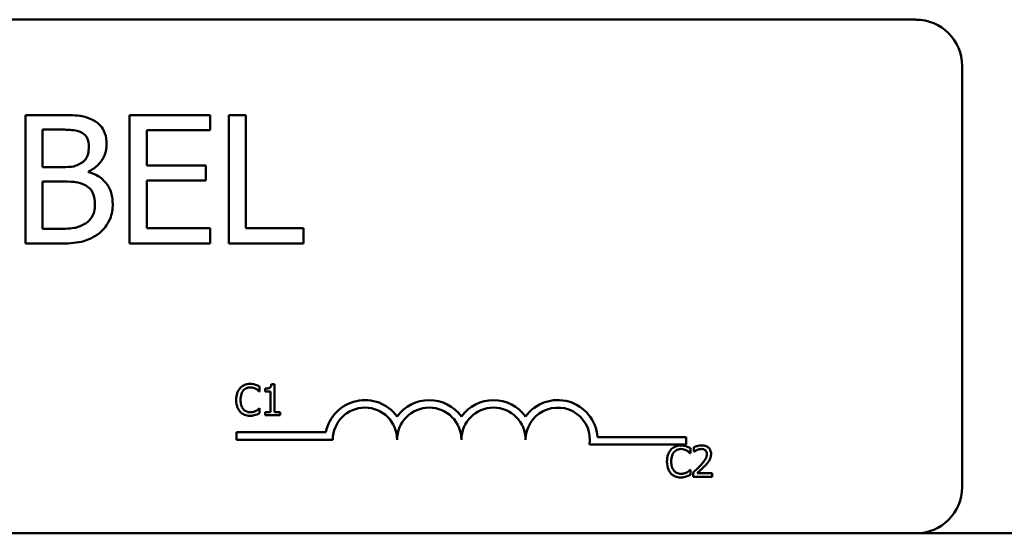
# Model space of a CAD drawing. Units: inches. Extents: x 2.1 to 91.4, y 1.1 to 71.2.
# Drawn here: x 36.5 to 38.6, y 60.7 to 61.7 of the extents above; entities that cross this region are included whole.
import ezdxf

# ---------------------------------------------------------------- set-up
doc = ezdxf.new("R2010")
doc.units = ezdxf.units.IN
doc.header["$LTSCALE"] = 4.25
doc.header["$MEASUREMENT"] = 0
doc.layers.add('Visible (ANSI)', color=7, linetype='Continuous', lineweight=50)

msp = doc.modelspace()

# ---------------------------------------------------------------- linework, layer by layer
at = {"layer": 'Visible (ANSI)'}
for p, q in [((33.2753, 61.7204), (38.3966, 61.7204)), ((38.4922, 61.6247), (38.4922, 60.7535)), ((36.6273, 61.5231), (36.5569, 61.5231)), ((36.5569, 61.5231), (36.5569, 61.2574)), ((36.9383, 61.5231), (36.7721, 61.5231)), ((36.7721, 61.5231), (36.7721, 61.2574)), ((36.9383, 61.4916), (36.9383, 61.5231)), ((36.9771, 61.5231), (36.9771, 61.2574)), ((37.0124, 61.5231), (36.9771, 61.5231)), ((37.0124, 61.2889), (37.0124, 61.5231)), ((36.5922, 61.4152), (36.5922, 61.4929)), ((36.5922, 61.4929), (36.626, 61.4929)), ((36.8074, 61.4189), (36.8074, 61.4916)), ((36.8074, 61.4916), (36.9383, 61.4916)), ((36.9295, 61.4189), (36.8074, 61.4189)), ((36.9295, 61.3875), (36.9295, 61.4189)), ((36.6322, 61.4152), (36.5922, 61.4152)), ((36.6873, 61.4051), (36.6873, 61.4064)), ((36.5922, 61.2876), (36.5922, 61.3857)), ((36.5922, 61.3857), (36.6322, 61.3857)), ((36.8074, 61.3875), (36.9295, 61.3875)), ((36.8074, 61.2889), (36.8074, 61.3875)), ((36.6208, 61.2876), (36.5922, 61.2876)), ((36.9383, 61.2889), (36.8074, 61.2889)), ((36.9383, 61.2574), (36.9383, 61.2889)), ((37.131, 61.2889), (37.0124, 61.2889)), ((37.131, 61.2574), (37.131, 61.2889)), ((36.5569, 61.2574), (36.6331, 61.2574)), ((36.7721, 61.2574), (36.9383, 61.2574)), ((36.9771, 61.2574), (37.131, 61.2574)), ((37.04, 60.9514), (37.0407, 60.9514)), ((37.0407, 60.9514), (37.0407, 60.9616)), ((37.0518, 60.9572), (37.0518, 60.9513)), ((37.0518, 60.9513), (37.0634, 60.9513)), ((37.0634, 60.9513), (37.0634, 60.9086)), ((37.0716, 60.9661), (37.065, 60.9661)), ((37.0716, 60.9086), (37.0716, 60.9661)), ((37.0407, 60.9166), (37.0401, 60.9166)), ((37.0407, 60.9064), (37.0407, 60.9166)), ((37.0634, 60.9086), (37.0518, 60.9086)), ((37.0518, 60.9086), (37.0518, 60.9021)), ((37.0518, 60.9021), (37.0829, 60.9021)), ((37.0829, 60.9086), (37.0716, 60.9086)), ((37.0829, 60.9021), (37.0829, 60.9086)), ((36.9926, 60.8515), (36.9926, 60.8671)), ((36.9926, 60.8671), (37.1777, 60.8671)), ((37.1918, 60.8515), (36.9926, 60.8515)), ((37.7385, 60.8571), (37.9223, 60.8571)), ((37.9223, 60.8571), (37.9223, 60.8415)), ((37.9223, 60.8415), (37.7223, 60.8415)), ((37.9306, 60.8239), (37.9306, 60.8341)), ((37.9381, 60.8359), (37.9381, 60.8268)), ((37.9299, 60.8239), (37.9306, 60.8239)), ((37.9381, 60.8268), (37.9385, 60.8268)), ((37.9306, 60.7891), (37.93, 60.7891)), ((37.9306, 60.779), (37.9306, 60.7891)), ((37.9367, 60.7837), (37.9367, 60.7746)), ((37.9367, 60.7746), (37.976, 60.7746)), ((37.976, 60.782), (37.9447, 60.782)), ((37.976, 60.7746), (37.976, 60.782)), ((38.3966, 60.6579), (33.2753, 60.6579)), ((38.3966, 60.6579), (38.9512, 60.6579))]:
    msp.add_line(p, q, dxfattribs=at)
for centre, radius, start, end in [((38.3966, 61.6247), 0.0956, 0, 90), ((37.2583, 60.8515), 0.082, 35.9425, 169.0242), ((37.3911, 60.8515), 0.082, 35.9425, 144.0575), ((37.5239, 60.8515), 0.082, 35.9425, 144.0575), ((37.6567, 60.8515), 0.082, 3.8949, 144.0575), ((37.2583, 60.8515), 0.0664, 0, 180), ((37.3911, 60.8515), 0.0664, 0, 180), ((37.5239, 60.8515), 0.0664, 0, 180), ((37.6567, 60.8515), 0.0664, 351.2996, 180), ((38.3966, 60.7535), 0.0956, 270, 0)]:
    msp.add_arc(centre, radius, start, end, dxfattribs=at)
for points, knots in [([(36.697, 61.5123), (36.6885, 61.517), (36.6795, 61.52), (36.6558, 61.5231), (36.6415, 61.5231), (36.6273, 61.5231)], [-0.1714445, -0.1714445, -0.1714445, -0.1714445, -0.101982, -0.101982, 0, 0, 0, 0]), ([(36.7246, 61.4632), (36.7246, 61.4707), (36.7236, 61.4781), (36.7185, 61.4928), (36.7149, 61.4975), (36.7085, 61.5051), (36.703, 61.5092), (36.697, 61.5123)], [-0.09263001, -0.09263001, -0.09263001, -0.09263001, -0.07150701, -0.07150701, -0.04871217, -0.04871217, 0, 0, 0, 0]), ([(36.626, 61.4929), (36.6362, 61.4929), (36.6464, 61.493), (36.6627, 61.4909), (36.6687, 61.4891), (36.6742, 61.486)], [-0.1181889, -0.1181889, -0.1181889, -0.1181889, -0.0452274, -0.0452274, 0, 0, 0, 0]), ([(36.6742, 61.486), (36.6766, 61.4846), (36.6788, 61.4829), (36.6829, 61.4783), (36.6841, 61.4758), (36.687, 61.4689), (36.6878, 61.4636), (36.6878, 61.4583)], [-0.06713504, -0.06713504, -0.06713504, -0.06713504, -0.05372874, -0.05372874, -0.0380452, -0.0380452, 0, 0, 0, 0]), ([(36.6873, 61.4064), (36.6949, 61.4101), (36.7018, 61.4148), (36.7117, 61.4252), (36.7166, 61.4314), (36.7232, 61.4472), (36.7246, 61.4551), (36.7246, 61.4632)], [-0.214654, -0.214654, -0.214654, -0.214654, -0.1227313, -0.1227313, -0.058466, -0.058466, 0, 0, 0, 0]), ([(36.6878, 61.4583), (36.6878, 61.4528), (36.6873, 61.447), (36.6845, 61.437), (36.6829, 61.4341), (36.6792, 61.4288), (36.6762, 61.4262), (36.6729, 61.4241)], [-0.0672613, -0.0672613, -0.0672613, -0.0672613, -0.04649044, -0.04649044, -0.02829868, -0.02829868, 0, 0, 0, 0]), ([(36.6729, 61.4241), (36.6658, 61.4195), (36.6604, 61.4178), (36.6509, 61.4157), (36.6422, 61.4152), (36.6322, 61.4152)], [-0.1175554, -0.1175554, -0.1175554, -0.1175554, -0.0713546, -0.0713546, 0, 0, 0, 0]), ([(36.7371, 61.339), (36.7371, 61.3455), (36.7364, 61.3521), (36.7335, 61.3642), (36.7313, 61.3698), (36.7248, 61.3812), (36.7197, 61.3875), (36.7052, 61.3987), (36.6965, 61.4026), (36.6873, 61.4051)], [-0.2420841, -0.2420841, -0.2420841, -0.2420841, -0.18458, -0.18458, -0.1316331, -0.1316331, -0.0681717, -0.0681717, 0, 0, 0, 0]), ([(36.6322, 61.3857), (36.6494, 61.3857), (36.6569, 61.3849), (36.6668, 61.3836), (36.673, 61.3818), (36.6787, 61.3788)], [-0.07155285, -0.07155285, -0.07155285, -0.07155285, -0.04637894, -0.04637894, 0, 0, 0, 0]), ([(36.6787, 61.3788), (36.6828, 61.3767), (36.6867, 61.3741), (36.6938, 61.367), (36.6954, 61.3635), (36.6992, 61.3542), (36.7002, 61.3459), (36.7002, 61.3375)], [-0.09705092, -0.09705092, -0.09705092, -0.09705092, -0.08023623, -0.08023623, -0.06035565, -0.06035565, 0, 0, 0, 0]), ([(36.7002, 61.3375), (36.7002, 61.3327), (36.6998, 61.3278), (36.6976, 61.3186), (36.696, 61.3151), (36.6908, 61.3068), (36.6862, 61.3024), (36.6811, 61.2988)], [-0.09609737, -0.09609737, -0.09609737, -0.09609737, -0.07032406, -0.07032406, -0.04489809, -0.04489809, 0, 0, 0, 0]), ([(36.7095, 61.279), (36.7143, 61.2828), (36.7185, 61.2871), (36.7254, 61.2964), (36.7289, 61.302), (36.7355, 61.3181), (36.7371, 61.3285), (36.7371, 61.339)], [-0.1800228, -0.1800228, -0.1800228, -0.1800228, -0.1248077, -0.1248077, -0.0752891, -0.0752891, 0, 0, 0, 0]), ([(36.6811, 61.2988), (36.6776, 61.2965), (36.6739, 61.2946), (36.6645, 61.2909), (36.6597, 61.2901), (36.6469, 61.288), (36.6334, 61.2876), (36.6208, 61.2876)], [-0.1236077, -0.1236077, -0.1236077, -0.1236077, -0.1097926, -0.1097926, -0.0901693, -0.0901693, 0, 0, 0, 0]), ([(36.6331, 61.2574), (36.6485, 61.2574), (36.6643, 61.2586), (36.6859, 61.2649), (36.6971, 61.2694), (36.7095, 61.279)], [-0.2818063, -0.2818063, -0.2818063, -0.2818063, -0.1121049, -0.1121049, 0, 0, 0, 0]), ([(37.0003, 60.9582), (36.997, 60.9545), (36.9953, 60.9506), (36.9928, 60.9434), (36.9923, 60.9386), (36.9923, 60.9339)], [-0.05391515, -0.05391515, -0.05391515, -0.05391515, -0.03350656, -0.03350656, 0, 0, 0, 0]), ([(37.021, 60.967), (37.0187, 60.967), (37.0165, 60.9668), (37.0122, 60.9659), (37.0103, 60.9652), (37.0053, 60.9628), (37.0026, 60.9608), (37.0003, 60.9582)], [-0.05600159, -0.05600159, -0.05600159, -0.05600159, -0.03985515, -0.03985515, -0.02469419, -0.02469419, 0, 0, 0, 0]), ([(37.0012, 60.9339), (37.0012, 60.9377), (37.0016, 60.9422), (37.0041, 60.949), (37.0052, 60.9513), (37.0068, 60.9532)], [-0.05178779, -0.05178779, -0.05178779, -0.05178779, -0.0180011, -0.0180011, 0, 0, 0, 0]), ([(37.0068, 60.9532), (37.0078, 60.9543), (37.0089, 60.9553), (37.0112, 60.9571), (37.0125, 60.9578), (37.0161, 60.9593), (37.0185, 60.9598), (37.0209, 60.9598)], [-0.03856829, -0.03856829, -0.03856829, -0.03856829, -0.02801144, -0.02801144, -0.0176707, -0.0176707, 0, 0, 0, 0]), ([(37.0209, 60.9598), (37.0245, 60.9598), (37.0266, 60.9592), (37.0294, 60.9584), (37.0311, 60.9576), (37.0328, 60.9567)], [-0.02039428, -0.02039428, -0.02039428, -0.02039428, -0.01376019, -0.01376019, 0, 0, 0, 0]), ([(37.0322, 60.9653), (37.0299, 60.966), (37.0278, 60.9664), (37.025, 60.9668), (37.023, 60.967), (37.021, 60.967)], [-0.0201974, -0.0201974, -0.0201974, -0.0201974, -0.01441742, -0.01441742, 0, 0, 0, 0]), ([(37.0407, 60.9616), (37.0387, 60.9627), (37.0372, 60.9634), (37.035, 60.9643), (37.0336, 60.9649), (37.0322, 60.9653)], [-0.01703196, -0.01703196, -0.01703196, -0.01703196, -0.01078588, -0.01078588, 0, 0, 0, 0]), ([(37.0328, 60.9567), (37.0353, 60.9554), (37.036, 60.9548), (37.038, 60.9531), (37.0391, 60.9522), (37.04, 60.9514)], [-0.01883133, -0.01883133, -0.01883133, -0.01883133, -0.0086958, -0.0086958, 0, 0, 0, 0]), ([(37.065, 60.9661), (37.0649, 60.9652), (37.0648, 60.9643), (37.0643, 60.9628), (37.0641, 60.9621), (37.0633, 60.9607), (37.0628, 60.9601), (37.0618, 60.9593), (37.061, 60.9587), (37.0573, 60.9574), (37.0545, 60.9572), (37.0518, 60.9572)], [-0.1005438, -0.1005438, -0.1005438, -0.1005438, -0.0762723, -0.0762723, -0.0553229, -0.0553229, -0.032618, -0.032618, -0.0195337, -0.0195337, 0, 0, 0, 0]), ([(36.9923, 60.9339), (36.9923, 60.9271), (36.9935, 60.9218), (36.9965, 60.9145), (36.9981, 60.9117), (37.0003, 60.9093)], [-0.0565393, -0.0565393, -0.0565393, -0.0565393, -0.02330056, -0.02330056, 0, 0, 0, 0]), ([(37.007, 60.9147), (37.0044, 60.9179), (37.0032, 60.9214), (37.0015, 60.9262), (37.0012, 60.9302), (37.0012, 60.9339)], [-0.03644733, -0.03644733, -0.03644733, -0.03644733, -0.02691563, -0.02691563, 0, 0, 0, 0]), ([(37.0209, 60.9083), (37.0195, 60.9083), (37.018, 60.9085), (37.0149, 60.9092), (37.0136, 60.9098), (37.0104, 60.9114), (37.0086, 60.9128), (37.007, 60.9147)], [-0.03238995, -0.03238995, -0.03238995, -0.03238995, -0.0253562, -0.0253562, -0.01712674, -0.01712674, 0, 0, 0, 0]), ([(37.0333, 60.9115), (37.0309, 60.9101), (37.0286, 60.9094), (37.0255, 60.9086), (37.0232, 60.9083), (37.0209, 60.9083)], [-0.02278521, -0.02278521, -0.02278521, -0.02278521, -0.01647079, -0.01647079, 0, 0, 0, 0]), ([(37.0401, 60.9166), (37.0391, 60.9156), (37.0377, 60.9145), (37.0361, 60.9132), (37.0347, 60.9123), (37.0333, 60.9115)], [-0.01495538, -0.01495538, -0.01495538, -0.01495538, -0.01159733, -0.01159733, 0, 0, 0, 0]), ([(37.0003, 60.9093), (37.0016, 60.908), (37.003, 60.9067), (37.0065, 60.9043), (37.0083, 60.9035), (37.0131, 60.9016), (37.0169, 60.901), (37.0208, 60.901)], [-0.04386232, -0.04386232, -0.04386232, -0.04386232, -0.03702527, -0.03702527, -0.0282377, -0.0282377, 0, 0, 0, 0]), ([(37.0208, 60.901), (37.0245, 60.901), (37.0263, 60.9013), (37.0288, 60.9018), (37.0305, 60.9023), (37.0322, 60.9028)], [-0.01789879, -0.01789879, -0.01789879, -0.01789879, -0.01266255, -0.01266255, 0, 0, 0, 0]), ([(37.0322, 60.9028), (37.0349, 60.9037), (37.0362, 60.9043), (37.038, 60.9052), (37.0394, 60.9058), (37.0407, 60.9064)], [-0.01416488, -0.01416488, -0.01416488, -0.01416488, -0.01047492, -0.01047492, 0, 0, 0, 0]), ([(37.8902, 60.8307), (37.8869, 60.827), (37.8852, 60.8231), (37.8828, 60.816), (37.8823, 60.8111), (37.8823, 60.8065)], [-0.05391515, -0.05391515, -0.05391515, -0.05391515, -0.03350656, -0.03350656, 0, 0, 0, 0]), ([(37.9109, 60.8395), (37.9087, 60.8395), (37.9064, 60.8393), (37.9022, 60.8384), (37.9002, 60.8377), (37.8952, 60.8353), (37.8925, 60.8333), (37.8902, 60.8307)], [-0.05600159, -0.05600159, -0.05600159, -0.05600159, -0.03985515, -0.03985515, -0.02469419, -0.02469419, 0, 0, 0, 0]), ([(37.8968, 60.8257), (37.8977, 60.8269), (37.8988, 60.8279), (37.9012, 60.8296), (37.9024, 60.8303), (37.906, 60.8318), (37.9084, 60.8323), (37.9109, 60.8323)], [-0.03856829, -0.03856829, -0.03856829, -0.03856829, -0.02801144, -0.02801144, -0.0176707, -0.0176707, 0, 0, 0, 0]), ([(37.9221, 60.8379), (37.9198, 60.8386), (37.9177, 60.8389), (37.915, 60.8394), (37.9129, 60.8395), (37.9109, 60.8395)], [-0.0201974, -0.0201974, -0.0201974, -0.0201974, -0.01441742, -0.01441742, 0, 0, 0, 0]), ([(37.9109, 60.8323), (37.9144, 60.8323), (37.9166, 60.8317), (37.9193, 60.8309), (37.9211, 60.8302), (37.9228, 60.8292)], [-0.02039428, -0.02039428, -0.02039428, -0.02039428, -0.01376019, -0.01376019, 0, 0, 0, 0]), ([(37.9306, 60.8341), (37.9287, 60.8352), (37.9271, 60.8359), (37.925, 60.8368), (37.9236, 60.8374), (37.9221, 60.8379)], [-0.01703196, -0.01703196, -0.01703196, -0.01703196, -0.01078588, -0.01078588, 0, 0, 0, 0]), ([(37.9228, 60.8292), (37.9252, 60.8279), (37.926, 60.8273), (37.928, 60.8256), (37.929, 60.8247), (37.9299, 60.8239)], [-0.01883133, -0.01883133, -0.01883133, -0.01883133, -0.0086958, -0.0086958, 0, 0, 0, 0]), ([(37.9544, 60.8397), (37.9503, 60.8397), (37.9468, 60.8388), (37.9428, 60.8378), (37.9401, 60.8369), (37.9381, 60.8359)], [-0.02537479, -0.02537479, -0.02537479, -0.02537479, -0.01636059, -0.01636059, 0, 0, 0, 0]), ([(37.9385, 60.8268), (37.9394, 60.8274), (37.9403, 60.828), (37.9423, 60.8292), (37.9435, 60.8298), (37.9447, 60.8303)], [-0.01709269, -0.01709269, -0.01709269, -0.01709269, -0.00936796, -0.00936796, 0, 0, 0, 0]), ([(37.9447, 60.8303), (37.9468, 60.8312), (37.9485, 60.8316), (37.9507, 60.8321), (37.9522, 60.8323), (37.9538, 60.8323)], [-0.01621929, -0.01621929, -0.01621929, -0.01621929, -0.01114601, -0.01114601, 0, 0, 0, 0]), ([(37.9538, 60.8323), (37.9558, 60.8323), (37.9572, 60.832), (37.9594, 60.8312), (37.9606, 60.8306), (37.9616, 60.8298)], [-0.0167019, -0.0167019, -0.0167019, -0.0167019, -0.00937535, -0.00937535, 0, 0, 0, 0]), ([(37.9734, 60.8222), (37.9734, 60.8236), (37.9733, 60.8249), (37.9728, 60.8275), (37.9724, 60.8287), (37.9711, 60.8318), (37.97, 60.8334), (37.9674, 60.8359), (37.9657, 60.8373), (37.9604, 60.8393), (37.9574, 60.8397), (37.9544, 60.8397)], [-0.0959954, -0.0959954, -0.0959954, -0.0959954, -0.07980065, -0.07980065, -0.06487587, -0.06487587, -0.04062092, -0.04062092, -0.02135969, -0.02135969, 0, 0, 0, 0]), ([(37.9616, 60.8298), (37.9621, 60.8293), (37.9625, 60.8288), (37.9634, 60.8276), (37.9637, 60.8269), (37.9645, 60.825), (37.9647, 60.8233), (37.9647, 60.8217)], [-0.01799053, -0.01799053, -0.01799053, -0.01799053, -0.01511041, -0.01511041, -0.01146257, -0.01146257, 0, 0, 0, 0]), ([(37.8911, 60.8065), (37.8911, 60.8103), (37.8915, 60.8148), (37.894, 60.8215), (37.8952, 60.8238), (37.8968, 60.8257)], [-0.05178779, -0.05178779, -0.05178779, -0.05178779, -0.0180011, -0.0180011, 0, 0, 0, 0]), ([(37.9647, 60.8217), (37.9647, 60.82), (37.9645, 60.8184), (37.9636, 60.815), (37.9629, 60.8134), (37.9601, 60.8083), (37.9565, 60.8039), (37.9521, 60.799)], [-0.08762492, -0.08762492, -0.08762492, -0.08762492, -0.06763594, -0.06763594, -0.04692782, -0.04692782, 0, 0, 0, 0]), ([(37.9616, 60.7985), (37.9632, 60.8003), (37.9648, 60.8021), (37.9677, 60.8057), (37.969, 60.8075), (37.9701, 60.8094)], [-0.03315218, -0.03315218, -0.03315218, -0.03315218, -0.0160429, -0.0160429, 0, 0, 0, 0]), ([(37.9701, 60.8094), (37.9715, 60.8119), (37.9722, 60.8141), (37.9731, 60.8175), (37.9734, 60.8199), (37.9734, 60.8222)], [-0.02530612, -0.02530612, -0.02530612, -0.02530612, -0.01672719, -0.01672719, 0, 0, 0, 0]), ([(37.8823, 60.8065), (37.8823, 60.7996), (37.8834, 60.7943), (37.8864, 60.787), (37.8881, 60.7842), (37.8903, 60.7819)], [-0.0565393, -0.0565393, -0.0565393, -0.0565393, -0.02330056, -0.02330056, 0, 0, 0, 0]), ([(37.897, 60.7872), (37.8943, 60.7904), (37.8931, 60.7939), (37.8915, 60.7987), (37.8911, 60.8027), (37.8911, 60.8065)], [-0.03644733, -0.03644733, -0.03644733, -0.03644733, -0.02691563, -0.02691563, 0, 0, 0, 0]), ([(37.93, 60.7891), (37.929, 60.7881), (37.9276, 60.787), (37.926, 60.7857), (37.9246, 60.7848), (37.9232, 60.784)], [-0.01495538, -0.01495538, -0.01495538, -0.01495538, -0.01159733, -0.01159733, 0, 0, 0, 0]), ([(37.9521, 60.799), (37.9486, 60.7952), (37.9462, 60.7928), (37.9421, 60.7888), (37.9394, 60.7862), (37.9367, 60.7837)], [-0.04170724, -0.04170724, -0.04170724, -0.04170724, -0.02643388, -0.02643388, 0, 0, 0, 0]), ([(37.9447, 60.782), (37.9477, 60.7847), (37.9513, 60.7883), (37.9557, 60.7924), (37.9587, 60.7954), (37.9616, 60.7985)], [-0.04283915, -0.04283915, -0.04283915, -0.04283915, -0.03037008, -0.03037008, 0, 0, 0, 0]), ([(37.8903, 60.7819), (37.8915, 60.7805), (37.8929, 60.7793), (37.8964, 60.7768), (37.8982, 60.776), (37.903, 60.7741), (37.9068, 60.7735), (37.9108, 60.7735)], [-0.04386232, -0.04386232, -0.04386232, -0.04386232, -0.03702527, -0.03702527, -0.0282377, -0.0282377, 0, 0, 0, 0]), ([(37.9109, 60.7808), (37.9094, 60.7808), (37.908, 60.781), (37.9049, 60.7817), (37.9035, 60.7823), (37.9004, 60.7839), (37.8985, 60.7854), (37.897, 60.7872)], [-0.03238995, -0.03238995, -0.03238995, -0.03238995, -0.0253562, -0.0253562, -0.01712674, -0.01712674, 0, 0, 0, 0]), ([(37.9108, 60.7735), (37.9145, 60.7735), (37.9163, 60.7738), (37.9187, 60.7743), (37.9205, 60.7748), (37.9221, 60.7754)], [-0.01789879, -0.01789879, -0.01789879, -0.01789879, -0.01266255, -0.01266255, 0, 0, 0, 0]), ([(37.9232, 60.784), (37.9208, 60.7826), (37.9185, 60.782), (37.9155, 60.7811), (37.9132, 60.7808), (37.9109, 60.7808)], [-0.02278521, -0.02278521, -0.02278521, -0.02278521, -0.01647079, -0.01647079, 0, 0, 0, 0]), ([(37.9221, 60.7754), (37.9248, 60.7762), (37.9262, 60.7769), (37.928, 60.7777), (37.9293, 60.7784), (37.9306, 60.779)], [-0.01416488, -0.01416488, -0.01416488, -0.01416488, -0.01047492, -0.01047492, 0, 0, 0, 0])]:
    msp.add_open_spline(points, degree=3, knots=knots, dxfattribs=at)

doc.saveas('drawing.dxf')
